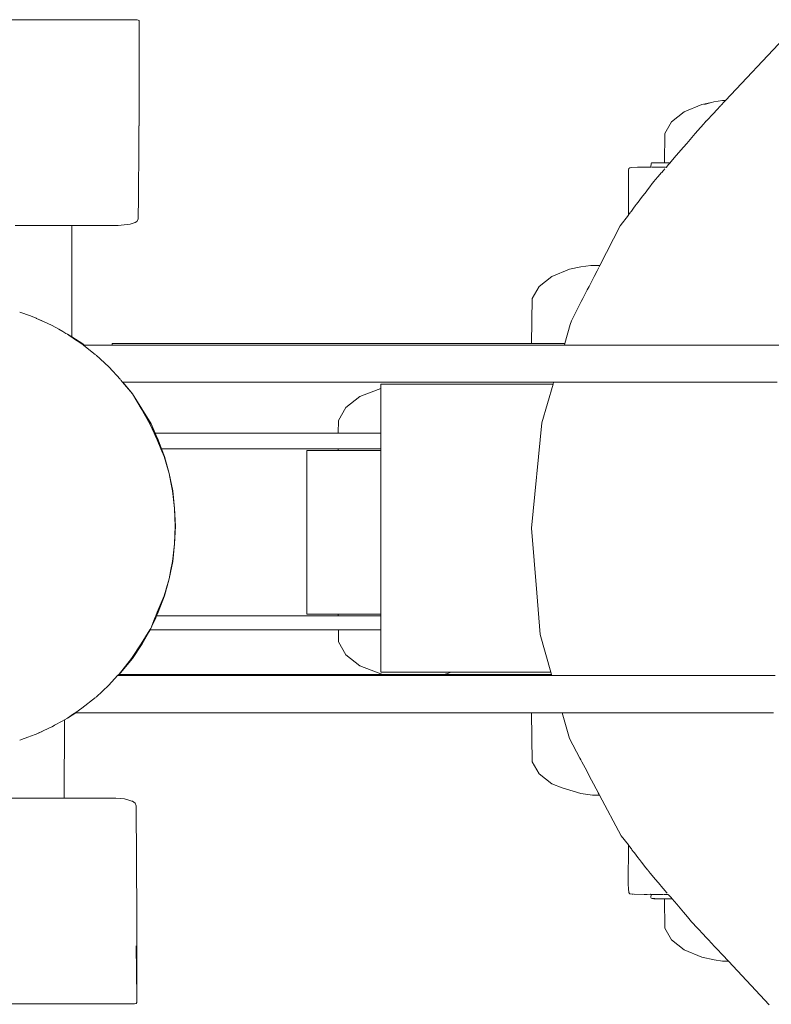
# Model space of a CAD drawing. Units: millimetres. Extents: x 295 to 2408, y 45 to 493.
# Drawn here: x 2184 to 2203, y 233 to 258 of the extents above; entities that cross this region are included whole.
import ezdxf

# ---------------------------------------------------------------- set-up
doc = ezdxf.new("R2010")
doc.units = ezdxf.units.MM
doc.layers.add('ProfileEdges_Nr_Pióra__7', color=7, linetype='Continuous', lineweight=18)

msp = doc.modelspace()

# ---------------------------------------------------------------- linework, layer by layer
at = {"layer": 'ProfileEdges_Nr_Pióra__7', "linetype": 'Continuous', "flags": 128}
for points in [[(2187.22, 257.699), (2177.849, 257.699)], [(2187.22, 257.699), (2187.274, 257.676)], [(2187.274, 257.651), (2187.274, 257.676)], [(2187.274, 257.651), (2187.274, 257.554)], [(2187.274, 257.554), (2187.274, 257.502)], [(2187.274, 257.502), (2187.274, 256.185)], [(2203.525, 257.228), (2202.051, 255.662)], [(2187.274, 256.185), (2187.274, 256.108)], [(2187.274, 256.108), (2187.274, 256.057)], [(2187.273, 255.817), (2187.274, 256.057)], [(2187.273, 255.817), (2187.271, 255.593)], [(2187.273, 255.817), (2187.274, 255.548)], [(2201.456, 255.565), (2201.702, 255.611)], [(2201.702, 255.611), (2201.526, 255.565)], [(2201.755, 255.625), (2201.702, 255.611)], [(2201.972, 255.662), (2201.755, 255.625)], [(2202.017, 255.625), (2201.938, 255.542)], [(2201.972, 255.662), (2202.046, 255.662)], [(2202.051, 255.662), (2202.017, 255.625)], [(2187.265, 254.512), (2187.274, 255.548)], [(2187.271, 255.525), (2187.265, 254.512)], [(2187.271, 255.593), (2187.271, 255.549)], [(2187.271, 255.547), (2187.271, 255.525)], [(2201.011, 255.38), (2200.69, 255.126)], [(2201.456, 255.565), (2201.011, 255.38)], [(2201.825, 255.421), (2201.755, 255.347)], [(2201.935, 255.538), (2201.825, 255.421)], [(2200.522, 254.827), (2200.69, 255.126)], [(2201.54, 255.117), (2201.495, 255.065)], [(2201.559, 255.139), (2201.54, 255.117)], [(2201.755, 255.347), (2201.565, 255.145)], [(2201.354, 254.902), (2201.29, 254.827)], [(2201.495, 255.065), (2201.354, 254.902)], [(2200.51, 254.093), (2200.522, 254.827)], [(2201.29, 254.827), (2201.077, 254.582)], [(2187.265, 254.512), (2187.257, 253.237)], [(2200.992, 254.483), (2200.811, 254.273)], [(2201.077, 254.582), (2200.992, 254.483)], [(2200.811, 254.273), (2200.672, 254.113)], [(2199.605, 253.908), (2199.617, 253.944)], [(2199.605, 253.838), (2199.605, 253.908)], [(2199.641, 253.963), (2199.617, 253.944)], [(2199.678, 253.973), (2199.641, 253.963)], [(2199.678, 253.973), (2199.835, 253.979)], [(2199.835, 253.979), (2200.171, 253.979)], [(2200.174, 254.069), (2200.171, 253.988)], [(2200.171, 253.979), (2200.186, 253.979)], [(2200.174, 254.069), (2200.189, 254.087)], [(2200.202, 254.087), (2200.189, 254.087)], [(2200.201, 253.979), (2200.228, 253.979)], [(2200.262, 254.093), (2200.212, 254.088)], [(2200.212, 254.088), (2200.232, 254.087)], [(2200.228, 253.979), (2200.249, 253.979)], [(2200.232, 254.087), (2200.263, 254.09)], [(2200.276, 253.979), (2200.249, 253.979)], [(2200.275, 254.09), (2200.262, 254.093)], [(2200.263, 254.09), (2200.275, 254.09)], [(2200.298, 254.091), (2200.28, 254.09)], [(2200.419, 253.978), (2200.289, 253.978)], [(2200.304, 254.091), (2200.329, 254.093)], [(2200.51, 254.093), (2200.329, 254.093)], [(2200.424, 253.978), (2200.505, 253.979)], [(2200.479, 253.889), (2200.445, 253.851)], [(2200.523, 253.941), (2200.479, 253.889)], [(2200.506, 253.979), (2200.542, 253.978)], [(2200.576, 254.093), (2200.51, 254.093)], [(2200.542, 253.978), (2200.554, 253.977)], [(2200.554, 253.977), (2200.615, 254.047)], [(2200.576, 254.093), (2200.602, 254.091)], [(2200.653, 254.091), (2200.602, 254.091)], [(2200.634, 254.069), (2200.615, 254.047)], [(2200.646, 254.083), (2200.634, 254.069)], [(2200.653, 254.091), (2200.672, 254.113)], [(2199.605, 253.838), (2199.605, 253.794)], [(2199.606, 253.718), (2199.605, 253.794)], [(2199.606, 253.718), (2199.605, 253.537)], [(2200.252, 253.627), (2200.206, 253.574)], [(2200.282, 253.662), (2200.252, 253.627)], [(2200.354, 253.746), (2200.282, 253.662)], [(2200.434, 253.838), (2200.354, 253.746)], [(2200.445, 253.851), (2200.434, 253.838)], [(2199.605, 253.537), (2199.605, 252.775)], [(2200.108, 253.443), (2200.023, 253.33)], [(2200.141, 253.488), (2200.108, 253.443)], [(2200.206, 253.574), (2200.141, 253.488)], [(2187.257, 253.237), (2187.249, 252.667)], [(2199.893, 253.158), (2199.847, 253.097)], [(2199.962, 253.25), (2199.893, 253.158)], [(2200.023, 253.33), (2199.962, 253.25)], [(2199.717, 252.924), (2199.679, 252.873)], [(2199.736, 252.948), (2199.717, 252.924)], [(2199.778, 253.004), (2199.736, 252.948)], [(2199.803, 253.038), (2199.778, 253.004)], [(2199.847, 253.097), (2199.803, 253.038)], [(2187.249, 252.667), (2187.214, 252.612)], [(2199.4, 252.501), (2199.605, 252.775)], [(2199.632, 252.811), (2199.607, 252.777)], [(2199.64, 252.821), (2199.632, 252.811)], [(2199.658, 252.845), (2199.64, 252.821)], [(2199.679, 252.873), (2199.665, 252.854)], [(2184.772, 252.515), (2184.15, 252.515)], [(2184.881, 252.515), (2184.772, 252.515)], [(2185.304, 252.515), (2184.881, 252.515)], [(2185.345, 252.515), (2185.304, 252.515)], [(2185.468, 252.515), (2185.345, 252.515)], [(2185.513, 252.515), (2185.468, 252.515)], [(2185.575, 252.515), (2185.513, 252.515)], [(2185.575, 249.702), (2185.575, 252.515)], [(2186.745, 252.515), (2185.575, 252.515)], [(2187.05, 252.548), (2186.745, 252.515)], [(2187.05, 252.548), (2187.168, 252.59)], [(2187.214, 252.612), (2187.168, 252.59)], [(2198.887, 251.506), (2199.4, 252.501)], [(2198.121, 251.409), (2197.675, 251.224)], [(2198.121, 251.409), (2198.402, 251.469)], [(2198.402, 251.469), (2198.658, 251.506)], [(2198.887, 251.506), (2198.658, 251.506)], [(2198.818, 251.373), (2198.86, 251.454)], [(2198.868, 251.469), (2198.875, 251.483)], [(2198.875, 251.483), (2198.887, 251.506)], [(2197.675, 251.224), (2197.351, 250.97)], [(2198.689, 251.123), (2198.742, 251.224)], [(2198.742, 251.224), (2198.818, 251.373)], [(2197.181, 250.671), (2197.351, 250.97)], [(2198.568, 250.888), (2198.611, 250.97)], [(2198.611, 250.97), (2198.689, 251.123)], [(2197.162, 249.537), (2197.181, 250.671)], [(2198.416, 250.592), (2198.456, 250.671)], [(2198.456, 250.671), (2198.568, 250.888)], [(2198.167, 250.111), (2198.382, 250.526)], [(2198.382, 250.526), (2198.416, 250.592)], [(2184.263, 250.331), (2184.531, 250.232)], [(2184.675, 250.177), (2184.531, 250.232)], [(2184.689, 250.17), (2184.675, 250.177)], [(2184.824, 250.11), (2184.689, 250.17)], [(2184.689, 250.17), (2184.954, 250.047)], [(2184.954, 250.047), (2185.077, 249.99)], [(2185.077, 249.99), (2185.245, 249.896)], [(2198.002, 249.537), (2198.14, 250.017)], [(2198.14, 250.017), (2198.167, 250.111)], [(2185.245, 249.896), (2185.345, 249.839)], [(2185.33, 249.851), (2185.345, 249.842)], [(2185.345, 249.842), (2185.427, 249.793)], [(2185.345, 249.839), (2185.427, 249.793)], [(2185.427, 249.793), (2185.464, 249.773)], [(2185.464, 249.773), (2185.534, 249.725)], [(2185.534, 249.728), (2185.464, 249.773)], [(2185.575, 249.702), (2185.534, 249.728)], [(2185.534, 249.725), (2185.575, 249.698)], [(2185.852, 249.525), (2185.575, 249.702)], [(2185.575, 249.698), (2185.62, 249.667)], [(2185.852, 249.525), (2185.62, 249.667)], [(2185.62, 249.667), (2185.832, 249.525)], [(2185.832, 249.525), (2185.852, 249.525)], [(2185.868, 249.496), (2185.832, 249.525)], [(2185.887, 249.496), (2185.852, 249.525)], [(2185.887, 249.496), (2185.868, 249.496)], [(2186.172, 249.255), (2185.868, 249.496)], [(2186.589, 249.496), (2185.887, 249.496)], [(2197.162, 249.537), (2186.589, 249.537)], [(2186.589, 249.537), (2186.589, 249.496)], [(2197.99, 249.496), (2186.589, 249.496)], [(2197.237, 249.537), (2197.162, 249.537)], [(2197.248, 249.537), (2197.237, 249.537)], [(2197.468, 249.537), (2197.248, 249.537)], [(2197.497, 249.537), (2197.468, 249.537)], [(2197.84, 249.537), (2197.497, 249.537)], [(2197.886, 249.537), (2197.84, 249.537)], [(2198.002, 249.537), (2197.886, 249.537)], [(2197.99, 249.496), (2198.002, 249.537)], [(2198.08, 249.496), (2197.99, 249.496)], [(2198.106, 249.496), (2198.08, 249.496)], [(2198.372, 249.496), (2198.106, 249.496)], [(2198.434, 249.496), (2198.372, 249.496)], [(2198.881, 249.496), (2198.434, 249.496)], [(2198.942, 249.496), (2198.881, 249.496)], [(2199.586, 249.496), (2198.942, 249.496)], [(2199.6, 249.496), (2199.586, 249.496)], [(2199.729, 249.496), (2199.6, 249.496)], [(2200.428, 249.496), (2199.729, 249.496)], [(2200.566, 249.496), (2200.428, 249.496)], [(2201.359, 249.496), (2200.566, 249.496)], [(2201.716, 249.496), (2201.359, 249.496)], [(2202.289, 249.496), (2201.716, 249.496)], [(2202.832, 249.496), (2202.289, 249.496)], [(2203.125, 249.496), (2202.832, 249.496)], [(2203.562, 249.496), (2203.125, 249.496)], [(2186.505, 248.947), (2186.187, 249.243)], [(2186.799, 248.627), (2186.505, 248.947)], [(2186.856, 248.56), (2186.811, 248.612)], [(2187.101, 248.27), (2186.856, 248.56)], [(2186.857, 248.56), (2187.108, 248.27)], [(2187.108, 248.27), (2186.86, 248.56)], [(2186.86, 248.56), (2197.72, 248.56)], [(2193.445, 248.515), (2193.361, 248.515)], [(2193.361, 248.515), (2193.361, 248.402)], [(2193.697, 248.515), (2193.445, 248.515)], [(2193.697, 248.515), (2194.109, 248.515)], [(2194.667, 248.515), (2194.109, 248.515)], [(2195.355, 248.515), (2194.667, 248.515)], [(2195.355, 248.515), (2196.153, 248.515)], [(2197.035, 248.515), (2196.153, 248.515)], [(2197.707, 248.515), (2197.035, 248.515)], [(2197.425, 247.54), (2197.707, 248.515)], [(2197.707, 248.515), (2197.72, 248.56)], [(2197.766, 248.56), (2197.72, 248.56)], [(2197.836, 248.56), (2197.766, 248.56)], [(2197.976, 248.56), (2197.836, 248.56)], [(2198.164, 248.56), (2197.976, 248.56)], [(2198.405, 248.56), (2198.164, 248.56)], [(2198.672, 248.56), (2198.405, 248.56)], [(2199.033, 248.56), (2198.672, 248.56)], [(2199.33, 248.56), (2199.033, 248.56)], [(2199.834, 248.56), (2199.33, 248.56)], [(2200.106, 248.56), (2199.834, 248.56)], [(2200.782, 248.56), (2200.106, 248.56)], [(2200.969, 248.56), (2200.782, 248.56)], [(2201.783, 248.56), (2200.969, 248.56)], [(2201.832, 248.56), (2201.783, 248.56)], [(2202.108, 248.56), (2201.832, 248.56)], [(2202.648, 248.56), (2202.108, 248.56)], [(2202.75, 248.56), (2202.648, 248.56)], [(2203.356, 248.56), (2202.75, 248.56)], [(2187.101, 248.27), (2187.325, 247.899)], [(2187.325, 247.899), (2187.108, 248.27)], [(2187.573, 247.511), (2187.108, 248.27)], [(2192.836, 248.202), (2192.483, 247.926)], [(2193.12, 248.314), (2192.836, 248.202)], [(2193.361, 248.402), (2193.12, 248.314)], [(2193.361, 248.4), (2193.361, 248.343)], [(2193.361, 248.343), (2193.361, 248.325)], [(2193.361, 248.325), (2193.361, 248.236)], [(2193.361, 248.236), (2193.361, 248.193)], [(2193.361, 248.193), (2193.361, 248.157)], [(2192.298, 247.6), (2192.483, 247.926)], [(2193.361, 248.157), (2193.361, 247.926)], [(2193.361, 247.926), (2193.361, 247.791)], [(2187.325, 247.899), (2187.573, 247.511)], [(2187.542, 247.511), (2187.325, 247.899)], [(2193.361, 247.791), (2193.361, 247.684)], [(2193.361, 247.684), (2193.361, 247.6)], [(2187.573, 247.511), (2187.542, 247.511)], [(2187.542, 247.511), (2187.649, 247.277)], [(2187.542, 247.511), (2187.663, 247.277)], [(2187.67, 247.277), (2187.573, 247.511)], [(2187.676, 247.277), (2187.573, 247.511)], [(2192.292, 247.277), (2192.298, 247.6)], [(2193.361, 247.6), (2193.361, 247.277)], [(2197.16, 244.879), (2197.425, 247.54)], [(2187.663, 247.277), (2187.649, 247.277)], [(2187.649, 247.277), (2187.675, 247.22)], [(2187.663, 247.277), (2187.693, 247.219)], [(2187.675, 247.22), (2187.727, 247.106)], [(2187.702, 247.218), (2187.676, 247.277)], [(2192.292, 247.277), (2187.676, 247.277)], [(2187.693, 247.219), (2187.751, 247.106)], [(2187.751, 247.106), (2187.702, 247.218)], [(2192.292, 247.277), (2192.314, 247.277)], [(2192.314, 247.277), (2192.385, 247.277)], [(2192.385, 247.277), (2192.448, 247.277)], [(2192.448, 247.277), (2192.655, 247.277)], [(2192.655, 247.277), (2192.753, 247.277)], [(2192.753, 247.277), (2193.075, 247.277)], [(2193.075, 247.277), (2193.198, 247.277)], [(2193.198, 247.277), (2193.361, 247.277)], [(2193.361, 247.277), (2193.361, 246.933)], [(2187.727, 247.106), (2187.751, 247.106)], [(2187.821, 246.886), (2187.727, 247.106)], [(2187.751, 247.106), (2187.837, 246.886)], [(2187.832, 246.886), (2187.751, 247.106)], [(2193.361, 246.933), (2193.361, 246.886)], [(2187.821, 246.886), (2187.832, 246.886)], [(2187.905, 246.688), (2187.821, 246.886)], [(2187.838, 246.87), (2187.832, 246.886)], [(2187.837, 246.886), (2187.914, 246.688)], [(2187.837, 246.886), (2192.286, 246.886)], [(2187.914, 246.688), (2187.838, 246.87)], [(2187.905, 246.688), (2187.838, 246.87)], [(2187.905, 246.688), (2187.962, 246.487)], [(2187.962, 246.487), (2187.914, 246.688)], [(2187.914, 246.688), (2188.026, 246.259)], [(2191.502, 246.844), (2191.502, 242.719)], [(2191.558, 246.844), (2191.502, 246.844)], [(2191.722, 246.844), (2191.558, 246.844)], [(2191.722, 246.844), (2191.987, 246.844)], [(2192.285, 246.844), (2191.987, 246.844)], [(2192.285, 246.844), (2192.286, 246.886)], [(2192.335, 246.844), (2192.285, 246.844)], [(2192.333, 246.886), (2192.286, 246.886)], [(2192.379, 246.886), (2192.333, 246.886)], [(2192.342, 246.844), (2192.378, 246.844)], [(2192.378, 246.844), (2192.525, 246.844)], [(2192.517, 246.886), (2192.379, 246.886)], [(2192.65, 246.886), (2192.517, 246.886)], [(2192.525, 246.844), (2192.649, 246.844)], [(2192.649, 246.844), (2192.771, 246.844)], [(2192.865, 246.886), (2192.65, 246.886)], [(2192.877, 246.844), (2192.771, 246.844)], [(2193.071, 246.886), (2192.865, 246.886)], [(2193.071, 246.844), (2192.877, 246.844)], [(2193.343, 246.886), (2193.071, 246.886)], [(2193.255, 246.844), (2193.071, 246.844)], [(2193.255, 246.844), (2193.359, 246.844)], [(2193.361, 246.886), (2193.343, 246.886)], [(2193.361, 246.886), (2193.361, 246.844)], [(2193.361, 246.844), (2193.361, 246.007)], [(2187.962, 246.487), (2188.026, 246.259)], [(2188.026, 246.259), (2188.121, 245.822)], [(2188.071, 246.03), (2188.026, 246.259)], [(2188.121, 245.822), (2188.071, 246.03)], [(2188.113, 245.822), (2188.071, 246.03)], [(2193.361, 246.007), (2193.361, 242.719)], [(2188.113, 245.822), (2188.139, 245.604)], [(2188.165, 245.38), (2188.121, 245.822)], [(2188.139, 245.604), (2188.121, 245.822)], [(2188.139, 245.604), (2188.165, 245.38)], [(2188.165, 245.38), (2188.191, 244.934)], [(2188.165, 245.38), (2188.174, 245.156)], [(2188.191, 244.934), (2188.174, 245.156)], [(2188.174, 245.156), (2188.183, 244.934)], [(2188.165, 244.489), (2188.191, 244.934)], [(2188.174, 244.713), (2188.165, 244.489)], [(2188.174, 244.713), (2188.191, 244.934)], [(2188.183, 244.934), (2188.174, 244.713)], [(2197.294, 243.256), (2197.16, 244.879)], [(2188.121, 244.047), (2188.165, 244.489)], [(2188.165, 244.489), (2188.139, 244.265)], [(2188.139, 244.265), (2188.113, 244.047)], [(2188.121, 244.047), (2188.139, 244.265)], [(2188.121, 244.047), (2188.026, 243.61)], [(2188.071, 243.839), (2188.121, 244.047)], [(2188.113, 244.047), (2188.071, 243.839)], [(2188.071, 243.839), (2188.026, 243.61)], [(2188.026, 243.61), (2187.914, 243.181)], [(2188.026, 243.61), (2187.962, 243.382)], [(2187.962, 243.382), (2187.905, 243.181)], [(2187.914, 243.181), (2187.962, 243.382)], [(2197.381, 242.199), (2197.294, 243.256)], [(2187.727, 242.763), (2187.905, 243.181)], [(2187.74, 242.763), (2187.838, 242.999)], [(2187.751, 242.763), (2187.914, 243.181)], [(2187.838, 242.999), (2187.751, 242.763)], [(2187.905, 243.181), (2187.838, 242.999)], [(2187.838, 242.999), (2187.914, 243.181)], [(2187.692, 242.676), (2187.727, 242.763)], [(2187.704, 242.676), (2187.74, 242.763)], [(2187.751, 242.763), (2187.711, 242.676)], [(2187.727, 242.763), (2187.74, 242.763)], [(2187.74, 242.763), (2187.751, 242.763)], [(2191.502, 242.719), (2191.558, 242.719)], [(2191.722, 242.719), (2191.558, 242.719)], [(2191.722, 242.719), (2191.987, 242.719)], [(2191.987, 242.719), (2192.286, 242.719)], [(2192.287, 242.676), (2192.286, 242.719)], [(2192.286, 242.719), (2192.333, 242.719)], [(2192.342, 242.719), (2192.38, 242.719)], [(2192.38, 242.719), (2192.516, 242.719)], [(2192.516, 242.719), (2192.65, 242.719)], [(2192.65, 242.719), (2192.771, 242.719)], [(2192.771, 242.719), (2192.863, 242.719)], [(2192.863, 242.719), (2193.072, 242.719)], [(2193.072, 242.719), (2193.255, 242.719)], [(2193.255, 242.719), (2193.34, 242.719)], [(2193.34, 242.719), (2193.361, 242.719)], [(2193.361, 242.719), (2193.361, 242.676)], [(2187.565, 242.358), (2187.671, 242.624)], [(2187.687, 242.623), (2187.565, 242.358)], [(2187.595, 242.409), (2187.689, 242.623)], [(2187.671, 242.624), (2187.692, 242.676)], [(2187.711, 242.676), (2187.687, 242.623)], [(2187.689, 242.623), (2187.711, 242.676)], [(2187.704, 242.676), (2187.692, 242.676)], [(2192.287, 242.676), (2187.711, 242.676)], [(2192.287, 242.676), (2192.331, 242.676)], [(2192.331, 242.676), (2192.38, 242.676)], [(2192.38, 242.676), (2192.508, 242.676)], [(2192.508, 242.676), (2192.651, 242.676)], [(2192.651, 242.676), (2192.85, 242.676)], [(2192.85, 242.676), (2193.073, 242.676)], [(2193.073, 242.676), (2193.324, 242.676)], [(2193.324, 242.676), (2193.361, 242.676)], [(2193.361, 242.676), (2193.361, 242.363)], [(2187.325, 241.97), (2187.541, 242.32)], [(2187.335, 241.97), (2187.483, 242.213)], [(2187.551, 242.32), (2187.348, 241.97)], [(2187.483, 242.213), (2187.348, 241.97)], [(2187.544, 242.32), (2187.483, 242.213)], [(2187.483, 242.213), (2187.549, 242.32)], [(2187.541, 242.32), (2187.565, 242.358)], [(2187.565, 242.358), (2187.544, 242.32)], [(2187.551, 242.32), (2192.293, 242.32)], [(2192.298, 242.015), (2192.293, 242.32)], [(2192.313, 242.32), (2192.293, 242.32)], [(2192.386, 242.32), (2192.313, 242.32)], [(2192.445, 242.32), (2192.386, 242.32)], [(2192.656, 242.32), (2192.445, 242.32)], [(2192.748, 242.32), (2192.656, 242.32)], [(2193.076, 242.32), (2192.748, 242.32)], [(2193.192, 242.32), (2193.076, 242.32)], [(2193.361, 242.32), (2193.192, 242.32)], [(2193.361, 242.363), (2193.361, 242.32)], [(2193.361, 242.32), (2193.361, 242.015)], [(2187.079, 241.599), (2187.325, 241.97)], [(2187.348, 241.97), (2187.108, 241.599)], [(2187.348, 241.97), (2187.263, 241.853)], [(2187.263, 241.853), (2187.335, 241.97)], [(2187.335, 241.97), (2187.348, 241.97)], [(2192.484, 241.69), (2192.298, 242.015)], [(2193.361, 242.015), (2193.361, 241.824)], [(2197.381, 242.199), (2197.646, 241.257)], [(2187.263, 241.853), (2187.079, 241.599)], [(2187.108, 241.599), (2187.263, 241.853)], [(2193.361, 241.824), (2193.361, 241.69)], [(2186.765, 241.199), (2187.108, 241.599)], [(2187.108, 241.599), (2186.805, 241.249)], [(2187.079, 241.599), (2186.805, 241.249)], [(2187.108, 241.599), (2187.079, 241.599)], [(2192.484, 241.69), (2192.836, 241.413)], [(2193.361, 241.69), (2193.361, 241.459)], [(2186.805, 241.249), (2186.759, 241.199)], [(2186.805, 241.249), (2186.762, 241.199)], [(2192.836, 241.413), (2193.12, 241.301)], [(2193.364, 241.212), (2193.12, 241.301)], [(2193.361, 241.459), (2193.361, 241.423)], [(2193.361, 241.423), (2193.361, 241.379)], [(2193.361, 241.379), (2193.361, 241.29)], [(2193.361, 241.29), (2193.361, 241.266)], [(2193.381, 241.257), (2193.361, 241.257)], [(2193.445, 241.257), (2193.381, 241.257)], [(2193.601, 241.257), (2193.445, 241.257)], [(2193.697, 241.257), (2193.601, 241.257)], [(2193.697, 241.257), (2193.805, 241.257)], [(2193.805, 241.257), (2193.89, 241.257)], [(2193.89, 241.257), (2194.058, 241.257)], [(2194.058, 241.257), (2194.109, 241.257)], [(2194.14, 241.257), (2194.109, 241.257)], [(2194.447, 241.257), (2194.14, 241.257)], [(2194.667, 241.257), (2194.447, 241.257)], [(2194.667, 241.257), (2194.684, 241.257)], [(2194.684, 241.257), (2194.768, 241.257)], [(2194.768, 241.257), (2194.835, 241.257)], [(2194.835, 241.257), (2195.081, 241.257)], [(2195.139, 241.257), (2195.021, 241.212)], [(2195.081, 241.257), (2195.124, 241.257)], [(2195.124, 241.257), (2195.139, 241.257)], [(2195.139, 241.257), (2195.355, 241.257)], [(2196.153, 241.257), (2195.355, 241.257)], [(2196.153, 241.257), (2197.035, 241.257)], [(2197.035, 241.257), (2197.646, 241.257)], [(2197.646, 241.257), (2197.662, 241.199)], [(2186.729, 241.166), (2186.505, 240.922)], [(2186.759, 241.199), (2186.729, 241.166)], [(2197.671, 241.166), (2186.729, 241.166)], [(2193.417, 241.199), (2186.765, 241.199)], [(2193.364, 241.212), (2193.417, 241.199)], [(2193.511, 241.199), (2193.417, 241.199)], [(2193.865, 241.199), (2193.511, 241.199)], [(2193.94, 241.199), (2193.865, 241.199)], [(2194.071, 241.199), (2193.94, 241.199)], [(2194.566, 241.199), (2194.071, 241.199)], [(2194.698, 241.199), (2194.566, 241.199)], [(2194.951, 241.199), (2194.698, 241.199)], [(2194.951, 241.199), (2195.021, 241.212)], [(2194.968, 241.199), (2194.951, 241.199)], [(2194.968, 241.199), (2195.021, 241.212)], [(2197.662, 241.199), (2194.968, 241.199)], [(2197.662, 241.199), (2197.671, 241.166)], [(2197.741, 241.166), (2197.671, 241.166)], [(2197.787, 241.166), (2197.741, 241.166)], [(2197.978, 241.166), (2197.787, 241.166)], [(2198.115, 241.166), (2197.978, 241.166)], [(2198.391, 241.166), (2198.115, 241.166)], [(2198.622, 241.166), (2198.391, 241.166)], [(2198.943, 241.166), (2198.622, 241.166)], [(2199.279, 241.166), (2198.943, 241.166)], [(2199.599, 241.166), (2199.279, 241.166)], [(2200.053, 241.166), (2199.599, 241.166)], [(2200.327, 241.166), (2200.053, 241.166)], [(2200.915, 241.166), (2200.327, 241.166)], [(2201.087, 241.166), (2200.915, 241.166)], [(2201.777, 241.166), (2201.087, 241.166)], [(2201.825, 241.166), (2201.777, 241.166)], [(2202.126, 241.166), (2201.825, 241.166)], [(2202.524, 241.166), (2202.126, 241.166)], [(2202.589, 241.166), (2202.524, 241.166)], [(2203.147, 241.166), (2202.589, 241.166)], [(2203.301, 241.166), (2203.147, 241.166)], [(2186.505, 240.922), (2186.187, 240.626)], [(2186.172, 240.614), (2185.832, 240.344)], [(2185.464, 240.096), (2185.673, 240.23)], [(2185.623, 240.203), (2185.666, 240.23)], [(2185.662, 240.23), (2185.623, 240.203)], [(2185.662, 240.23), (2185.673, 240.237)], [(2185.673, 240.237), (2185.832, 240.344)], [(2185.673, 240.23), (2197.16, 240.23)], [(2197.181, 238.99), (2197.16, 240.23)], [(2197.16, 240.23), (2197.243, 240.23)], [(2197.246, 240.23), (2197.486, 240.23)], [(2197.496, 240.23), (2197.87, 240.23)], [(2197.87, 240.23), (2197.885, 240.23)], [(2197.885, 240.23), (2197.935, 240.23)], [(2197.935, 240.23), (2198.117, 239.583)], [(2197.964, 240.23), (2197.935, 240.23)], [(2198.051, 240.23), (2197.964, 240.23)], [(2198.126, 240.23), (2198.051, 240.23)], [(2198.378, 240.23), (2198.126, 240.23)], [(2198.474, 240.23), (2198.378, 240.23)], [(2198.886, 240.23), (2198.474, 240.23)], [(2198.966, 240.23), (2198.886, 240.23)], [(2199.542, 240.23), (2198.966, 240.23)], [(2199.567, 240.23), (2199.542, 240.23)], [(2199.761, 240.23), (2199.567, 240.23)], [(2200.298, 240.23), (2199.761, 240.23)], [(2200.366, 240.23), (2200.298, 240.23)], [(2201.099, 240.23), (2200.366, 240.23)], [(2201.304, 240.23), (2201.099, 240.23)], [(2201.887, 240.23), (2201.304, 240.23)], [(2202.24, 240.23), (2201.887, 240.23)], [(2202.615, 240.23), (2202.24, 240.23)], [(2203.08, 240.23), (2202.615, 240.23)], [(2203.262, 240.23), (2203.08, 240.23)], [(2185.329, 240.021), (2185.139, 239.914)], [(2185.39, 240.055), (2185.329, 240.018)], [(2185.39, 240.055), (2185.329, 240.021)], [(2185.39, 240.055), (2185.383, 238.076)], [(2185.464, 240.096), (2185.39, 240.055)], [(2185.62, 240.202), (2185.464, 240.096)], [(2184.675, 239.692), (2184.866, 239.781)], [(2184.675, 239.692), (2184.825, 239.759)], [(2184.866, 239.781), (2185.07, 239.875)], [(2185.139, 239.914), (2185.077, 239.879)], [(2184.373, 239.58), (2184.263, 239.538)], [(2184.493, 239.625), (2184.373, 239.58)], [(2184.531, 239.637), (2184.493, 239.625)], [(2184.531, 239.637), (2184.675, 239.692)], [(2198.118, 239.579), (2198.382, 239.084)], [(2197.181, 238.99), (2197.351, 238.692)], [(2198.382, 239.084), (2198.404, 239.043)], [(2198.404, 239.043), (2198.432, 238.99)], [(2198.432, 238.99), (2198.553, 238.764)], [(2198.553, 238.764), (2198.591, 238.692)], [(2197.351, 238.692), (2197.675, 238.437)], [(2198.591, 238.692), (2198.677, 238.531)], [(2198.677, 238.531), (2198.727, 238.437)], [(2197.675, 238.437), (2197.936, 238.335)], [(2198.402, 238.192), (2197.936, 238.335)], [(2198.727, 238.437), (2198.793, 238.314)], [(2198.793, 238.314), (2198.825, 238.253)], [(2198.825, 238.253), (2198.845, 238.215)], [(2183.767, 238.076), (2184.43, 238.076)], [(2184.43, 238.076), (2184.493, 238.076)], [(2184.493, 238.076), (2184.965, 238.076)], [(2184.965, 238.076), (2185.07, 238.076)], [(2185.07, 238.076), (2185.104, 238.076)], [(2185.104, 238.076), (2185.352, 238.076)], [(2185.352, 238.076), (2185.383, 238.076)], [(2185.383, 238.076), (2186.683, 238.076)], [(2186.683, 238.076), (2186.902, 238.058)], [(2186.902, 238.058), (2187.034, 238.021)], [(2187.034, 238.021), (2187.092, 238.005)], [(2187.106, 238.001), (2187.092, 238.005)], [(2187.106, 238.001), (2187.172, 237.955)], [(2198.697, 238.156), (2198.402, 238.192)], [(2198.697, 238.156), (2198.877, 238.156)], [(2198.845, 238.215), (2198.869, 238.172)], [(2198.869, 238.172), (2198.877, 238.156)], [(2198.877, 238.156), (2199.423, 237.132)], [(2187.195, 237.885), (2187.172, 237.955)], [(2187.212, 235.113), (2187.195, 237.885)], [(2199.423, 237.132), (2199.603, 236.898)], [(2199.603, 236.898), (2199.599, 235.914)], [(2199.603, 236.898), (2199.614, 236.883)], [(2199.614, 236.883), (2199.631, 236.861)], [(2199.635, 236.856), (2199.678, 236.8)], [(2199.678, 236.8), (2199.694, 236.779)], [(2199.694, 236.779), (2199.733, 236.727)], [(2199.733, 236.727), (2199.756, 236.698)], [(2199.756, 236.698), (2199.801, 236.639)], [(2199.801, 236.639), (2199.844, 236.583)], [(2199.844, 236.583), (2199.884, 236.531)], [(2199.884, 236.531), (2199.937, 236.462)], [(2199.937, 236.462), (2200.045, 236.322)], [(2200.045, 236.322), (2200.091, 236.262)], [(2200.098, 236.253), (2200.155, 236.186)], [(2200.155, 236.186), (2200.286, 236.032)], [(2200.286, 236.032), (2200.411, 235.886)], [(2199.604, 235.794), (2199.599, 235.914)], [(2199.615, 235.703), (2199.604, 235.794)], [(2200.411, 235.886), (2200.425, 235.869)], [(2200.425, 235.869), (2200.489, 235.794)], [(2200.489, 235.794), (2200.523, 235.754)], [(2199.629, 235.678), (2199.615, 235.703)], [(2199.641, 235.669), (2199.629, 235.678)], [(2199.696, 235.659), (2199.641, 235.669)], [(2199.726, 235.659), (2199.696, 235.659)], [(2199.738, 235.658), (2199.75, 235.656)], [(2200.002, 235.654), (2199.75, 235.656)], [(2200.032, 235.654), (2200.002, 235.654)], [(2200.074, 235.653), (2200.032, 235.654)], [(2200.074, 235.653), (2200.161, 235.655)], [(2200.161, 235.655), (2200.173, 235.653)], [(2200.174, 235.653), (2200.173, 235.576)], [(2200.178, 235.555), (2200.173, 235.574)], [(2200.178, 235.555), (2200.202, 235.545)], [(2200.18, 235.653), (2200.197, 235.653)], [(2200.244, 235.653), (2200.203, 235.653)], [(2200.205, 235.545), (2200.264, 235.545)], [(2200.205, 235.545), (2200.249, 235.54)], [(2200.267, 235.653), (2200.244, 235.653)], [(2200.249, 235.54), (2200.493, 235.537)], [(2200.283, 235.653), (2200.267, 235.653)], [(2200.271, 235.545), (2200.315, 235.543)], [(2200.306, 235.653), (2200.283, 235.653)], [(2200.329, 235.653), (2200.306, 235.653)], [(2200.315, 235.543), (2200.418, 235.54)], [(2200.398, 235.653), (2200.329, 235.653)], [(2200.484, 235.653), (2200.406, 235.653)], [(2200.418, 235.54), (2200.493, 235.537)], [(2200.445, 235.54), (2200.485, 235.539)], [(2200.51, 235.54), (2200.485, 235.539)], [(2200.51, 235.537), (2200.493, 235.537)], [(2200.601, 235.653), (2200.498, 235.653)], [(2200.556, 235.537), (2200.51, 235.54)], [(2200.522, 234.805), (2200.51, 235.537)], [(2200.556, 235.537), (2200.51, 235.537)], [(2200.523, 235.754), (2200.572, 235.696)], [(2200.556, 235.537), (2200.585, 235.537)], [(2200.572, 235.696), (2200.584, 235.682)], [(2200.602, 235.537), (2200.585, 235.537)], [(2200.672, 235.537), (2200.602, 235.537)], [(2200.608, 235.653), (2200.656, 235.598)], [(2200.656, 235.598), (2200.679, 235.571)], [(2200.707, 235.537), (2200.672, 235.537)], [(2200.679, 235.571), (2200.698, 235.548)], [(2200.707, 235.537), (2200.821, 235.404)], [(2200.821, 235.404), (2200.992, 235.203)], [(2187.212, 235.113), (2187.212, 234.511)], [(2200.992, 235.203), (2201.09, 235.088)], [(2201.09, 235.088), (2201.198, 234.961)], [(2200.69, 234.506), (2200.522, 234.805)], [(2201.344, 234.805), (2201.198, 234.961)], [(2201.385, 234.76), (2201.344, 234.805)], [(2201.467, 234.673), (2201.385, 234.76)], [(2201.579, 234.553), (2201.467, 234.673)], [(2201.623, 234.506), (2201.579, 234.553)], [(2187.201, 234.359), (2187.212, 233.06)], [(2187.212, 234.511), (2187.212, 234.447)], [(2187.212, 234.447), (2187.212, 233.06)], [(2200.69, 234.506), (2201.011, 234.252)], [(2201.775, 234.343), (2201.623, 234.506)], [(2201.86, 234.252), (2201.775, 234.343)], [(2201.452, 234.067), (2201.011, 234.252)], [(2201.762, 234.007), (2201.452, 234.067)], [(2201.949, 234.157), (2201.86, 234.252)], [(2202.033, 234.067), (2201.949, 234.157)], [(2202.066, 234.032), (2202.033, 234.067)], [(2202.09, 234.007), (2202.066, 234.032)], [(2201.972, 233.97), (2201.762, 234.007)], [(2202.046, 233.97), (2201.972, 233.97)], [(2202.124, 233.97), (2202.046, 233.97)], [(2202.118, 233.976), (2202.09, 234.007)], [(2203.15, 232.873), (2202.124, 233.97)], [(2187.212, 233.06), (2187.212, 233.019)], [(2177.787, 232.892), (2187.158, 232.892)], [(2187.201, 232.905), (2187.158, 232.892)], [(2187.212, 232.924), (2187.201, 232.905)], [(2187.212, 232.924), (2187.212, 233.019)]]:
    msp.add_lwpolyline(points, dxfattribs=at)

doc.saveas('drawing.dxf')
